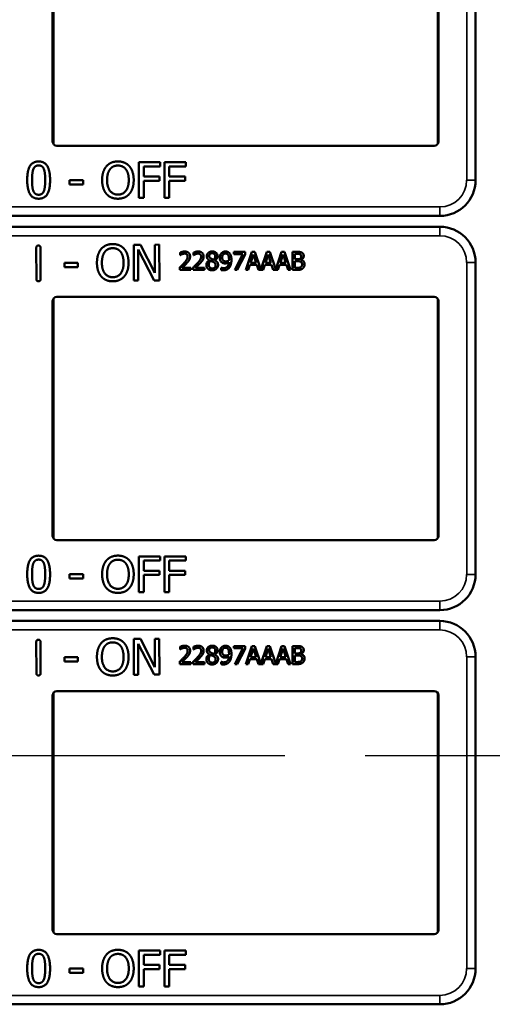
# Model space of a CAD drawing. Units: inches. Extents: x 1 to 109, y 1 to 84.
# Drawn here: x 41 to 42, y 40 to 44 of the extents above; entities that cross this region are included whole.
import ezdxf

# ---------------------------------------------------------------- set-up
doc = ezdxf.new("R2010")
doc.units = ezdxf.units.IN
doc.header["$LTSCALE"] = 5
doc.header["$MEASUREMENT"] = 0
doc.linetypes.add('CHAIN', pattern=[0.7087, 0.4724, -0.0591, 0.1181, -0.0591])
for name, color, linetype, lineweight in [('Centerline (ANSI)', 7, 'CHAIN', 25), ('Visible (ANSI)', 7, 'Continuous', 50), ('Visible Narrow (ANSI)', 7, 'Continuous', 35)]:
    doc.layers.add(name, color=color, linetype=linetype, lineweight=lineweight)

msp = doc.modelspace()

# ---------------------------------------------------------------- linework, layer by layer
at = {"layer": 'Centerline (ANSI)', "linetype": 'CHAIN', "ltscale": 0.952448}
msp.add_line((102.3502, 41.2465), (5.6689, 41.2465), dxfattribs=at)
at = {"layer": 'Visible (ANSI)'}
for p, q in [((40.7877, 43.3935), (40.7877, 44.2135)), ((40.7903, 44.222), (40.7903, 43.3851)), ((42.1351, 43.3851), (42.1351, 44.222)), ((42.1377, 44.2135), (42.1377, 43.3935)), ((42.2677, 43.3785), (42.2677, 44.2285)), ((42.1227, 43.3785), (40.8027, 43.3785)), ((42.2677, 43.3785), (42.2677, 43.3785)), ((42.2677, 43.2585), (42.2677, 43.3785)), ((41.0896, 43.1963), (41.0896, 43.3213)), ((41.0896, 43.3213), (41.1643, 43.3213)), ((41.1062, 43.3066), (41.1062, 43.2713)), ((41.1643, 43.3066), (41.1062, 43.3066)), ((41.1643, 43.3213), (41.1643, 43.3066)), ((41.1792, 43.1963), (41.1792, 43.3213)), ((41.1792, 43.3213), (41.254, 43.3213)), ((41.1958, 43.3066), (41.1958, 43.2713)), ((41.254, 43.3066), (41.1958, 43.3066)), ((41.254, 43.3213), (41.254, 43.3066)), ((41.1062, 43.2713), (41.1619, 43.2713)), ((41.1619, 43.2713), (41.1619, 43.2565)), ((41.1958, 43.2713), (41.2515, 43.2713)), ((41.2515, 43.2713), (41.2515, 43.2565)), ((40.8468, 43.2435), (40.8468, 43.2586)), ((40.8468, 43.2586), (40.8941, 43.2586)), ((40.8941, 43.2435), (40.8468, 43.2435)), ((40.8941, 43.2586), (40.8941, 43.2435)), ((41.1619, 43.2565), (41.1062, 43.2565)), ((41.1062, 43.2565), (41.1062, 43.1963)), ((41.2515, 43.2565), (41.1958, 43.2565)), ((41.1958, 43.2565), (41.1958, 43.1963)), ((41.1062, 43.1963), (41.0896, 43.1963)), ((41.1958, 43.1963), (41.1792, 43.1963)), ((38.9477, 43.1335), (42.1427, 43.1335)), ((42.1427, 43.0955), (38.9477, 43.0955)), ((41.0712, 43.0327), (41.0948, 43.0328)), ((41.0717, 42.9077), (41.0712, 43.0327)), ((41.0948, 43.0328), (41.1455, 42.934)), ((41.1452, 43.033), (41.1607, 43.0331)), ((41.1455, 42.934), (41.1452, 43.033)), ((41.1607, 43.0331), (41.1611, 42.9081)), ((40.7309, 42.9126), (40.7305, 43.0224)), ((40.7449, 43.0224), (40.7453, 42.9126)), ((41.1425, 42.908), (41.0868, 43.0156)), ((41.0868, 43.0156), (41.0872, 42.9078)), ((41.2337, 42.9964), (41.2337, 43.0054)), ((41.2342, 42.9964), (41.2337, 42.9964)), ((41.281, 42.9964), (41.281, 43.0054)), ((41.2815, 42.9964), (41.281, 42.9964)), ((41.4211, 43.0078), (41.4611, 43.0078)), ((41.4211, 43.0004), (41.4211, 43.0078)), ((41.4536, 43.0004), (41.4211, 43.0004)), ((41.4248, 42.9448), (41.4536, 43.0004)), ((41.4611, 42.9984), (41.4338, 42.9448)), ((41.4611, 43.0078), (41.4611, 42.9984)), ((41.4638, 42.9448), (41.485, 43.0078)), ((41.49, 42.9992), (41.4803, 42.9696)), ((41.485, 43.0078), (41.4953, 43.0078)), ((41.4997, 42.9696), (41.49, 42.9992)), ((41.4953, 43.0078), (41.5161, 42.946)), ((41.5161, 42.946), (41.537, 43.0078)), ((41.5419, 42.9992), (41.5322, 42.9696)), ((41.537, 43.0078), (41.5473, 43.0078)), ((41.5517, 42.9696), (41.5419, 42.9992)), ((41.5473, 43.0078), (41.5681, 42.946)), ((41.5681, 42.946), (41.589, 43.0078)), ((41.5939, 42.9992), (41.5842, 42.9696)), ((41.589, 43.0078), (41.5993, 43.0078)), ((41.6037, 42.9696), (41.5939, 42.9992)), ((41.5993, 43.0078), (41.6205, 42.9448)), ((41.6265, 43.0078), (41.6432, 43.0078)), ((41.6265, 42.9448), (41.6265, 43.0078)), ((41.6429, 43.0007), (41.6348, 43.0007)), ((41.6348, 43.0007), (41.6348, 42.9822)), ((40.8286, 42.9692), (40.8759, 42.9694)), ((40.8287, 42.954), (40.8286, 42.9692)), ((40.8759, 42.9694), (40.876, 42.9542)), ((41.3361, 42.9784), (41.3361, 42.9787)), ((41.3553, 42.9783), (41.3553, 42.9781)), ((41.478, 42.9624), (41.4722, 42.9448)), ((41.502, 42.9624), (41.478, 42.9624)), ((41.4803, 42.9696), (41.4997, 42.9696)), ((41.5077, 42.9448), (41.502, 42.9624)), ((41.5299, 42.9624), (41.5242, 42.9448)), ((41.554, 42.9624), (41.5299, 42.9624)), ((41.5322, 42.9696), (41.5517, 42.9696)), ((41.5597, 42.9448), (41.554, 42.9624)), ((41.5819, 42.9624), (41.5762, 42.9448)), ((41.606, 42.9624), (41.5819, 42.9624)), ((41.5842, 42.9696), (41.6037, 42.9696)), ((41.6117, 42.9448), (41.606, 42.9624)), ((41.6348, 42.9822), (41.6443, 42.9822)), ((41.6443, 42.9752), (41.6348, 42.9752)), ((41.6348, 42.9752), (41.6348, 42.952)), ((41.6574, 42.9801), (41.6574, 42.9798)), ((42.2677, 42.8505), (42.2677, 42.9705)), ((40.876, 42.9542), (40.8287, 42.954)), ((41.2324, 42.9448), (41.2324, 42.9537)), ((41.2712, 42.9448), (41.2324, 42.9448)), ((41.2403, 42.9521), (41.2712, 42.9521)), ((41.2712, 42.9521), (41.2712, 42.9448)), ((41.2797, 42.9448), (41.2797, 42.9537)), ((41.3185, 42.9448), (41.2797, 42.9448)), ((41.2876, 42.9521), (41.3185, 42.9521)), ((41.3185, 42.9521), (41.3185, 42.9448)), ((41.3779, 42.9526), (41.3784, 42.9526)), ((41.3779, 42.9444), (41.3779, 42.9526)), ((41.4338, 42.9448), (41.4248, 42.9448)), ((41.4722, 42.9448), (41.4638, 42.9448)), ((41.5242, 42.9448), (41.5077, 42.9448)), ((41.5762, 42.9448), (41.5597, 42.9448)), ((41.6205, 42.9448), (41.6117, 42.9448)), ((41.6445, 42.9448), (41.6265, 42.9448)), ((41.6348, 42.952), (41.6416, 42.952)), ((41.0872, 42.9078), (41.0717, 42.9077)), ((41.1611, 42.9081), (41.1425, 42.908)), ((40.7877, 42.0155), (40.7877, 42.8355)), ((40.7903, 42.844), (40.7903, 42.0071)), ((40.8027, 42.8505), (42.1227, 42.8505)), ((42.1351, 42.0071), (42.1351, 42.844)), ((42.1377, 42.8355), (42.1377, 42.0155)), ((42.2677, 42.8505), (42.2677, 42.8505)), ((42.2677, 42.0005), (42.2677, 42.8505)), ((42.1227, 42.0005), (40.8027, 42.0005)), ((42.2677, 42.0005), (42.2677, 42.0005)), ((42.2677, 41.8805), (42.2677, 42.0005)), ((41.0896, 41.8183), (41.0896, 41.9433)), ((41.0896, 41.9433), (41.1643, 41.9433)), ((41.1062, 41.9286), (41.1062, 41.8933)), ((41.1643, 41.9286), (41.1062, 41.9286)), ((41.1643, 41.9433), (41.1643, 41.9286)), ((41.1792, 41.8183), (41.1792, 41.9433)), ((41.1792, 41.9433), (41.254, 41.9433)), ((41.1958, 41.9286), (41.1958, 41.8933)), ((41.254, 41.9286), (41.1958, 41.9286)), ((41.254, 41.9433), (41.254, 41.9286)), ((41.1062, 41.8933), (41.1619, 41.8933)), ((41.1619, 41.8933), (41.1619, 41.8785)), ((41.1958, 41.8933), (41.2515, 41.8933)), ((41.2515, 41.8933), (41.2515, 41.8785)), ((40.8468, 41.8655), (40.8468, 41.8806)), ((40.8468, 41.8806), (40.8941, 41.8806)), ((40.8941, 41.8655), (40.8468, 41.8655)), ((40.8941, 41.8806), (40.8941, 41.8655)), ((41.1619, 41.8785), (41.1062, 41.8785)), ((41.1062, 41.8785), (41.1062, 41.8183)), ((41.2515, 41.8785), (41.1958, 41.8785)), ((41.1958, 41.8785), (41.1958, 41.8183)), ((41.1062, 41.8183), (41.0896, 41.8183)), ((41.1958, 41.8183), (41.1792, 41.8183)), ((38.9477, 41.7555), (42.1427, 41.7555)), ((42.1427, 41.7175), (38.9477, 41.7175)), ((41.0712, 41.6547), (41.0948, 41.6548)), ((41.0717, 41.5297), (41.0712, 41.6547)), ((41.0948, 41.6548), (41.1455, 41.556)), ((41.1452, 41.655), (41.1607, 41.6551)), ((41.1455, 41.556), (41.1452, 41.655)), ((41.1607, 41.6551), (41.1611, 41.5301)), ((40.7309, 41.5346), (40.7305, 41.6444)), ((40.7449, 41.6444), (40.7453, 41.5346)), ((41.1425, 41.53), (41.0868, 41.6376)), ((41.0868, 41.6376), (41.0872, 41.5298)), ((41.2337, 41.6184), (41.2337, 41.6274)), ((41.2342, 41.6184), (41.2337, 41.6184)), ((41.281, 41.6184), (41.281, 41.6274)), ((41.2815, 41.6184), (41.281, 41.6184)), ((41.4211, 41.6298), (41.4611, 41.6298)), ((41.4211, 41.6224), (41.4211, 41.6298)), ((41.4536, 41.6224), (41.4211, 41.6224)), ((41.4248, 41.5668), (41.4536, 41.6224)), ((41.4611, 41.6204), (41.4338, 41.5668)), ((41.4611, 41.6298), (41.4611, 41.6204)), ((41.4638, 41.5668), (41.485, 41.6298)), ((41.49, 41.6212), (41.4803, 41.5916)), ((41.485, 41.6298), (41.4953, 41.6298)), ((41.4997, 41.5916), (41.49, 41.6212)), ((41.4953, 41.6298), (41.5161, 41.568)), ((41.5161, 41.568), (41.537, 41.6298)), ((41.5419, 41.6212), (41.5322, 41.5916)), ((41.537, 41.6298), (41.5473, 41.6298)), ((41.5517, 41.5916), (41.5419, 41.6212)), ((41.5473, 41.6298), (41.5681, 41.568)), ((41.5681, 41.568), (41.589, 41.6298)), ((41.5939, 41.6212), (41.5842, 41.5916)), ((41.589, 41.6298), (41.5993, 41.6298)), ((41.6037, 41.5916), (41.5939, 41.6212)), ((41.5993, 41.6298), (41.6205, 41.5668)), ((41.6265, 41.6298), (41.6432, 41.6298)), ((41.6265, 41.5668), (41.6265, 41.6298)), ((41.6429, 41.6227), (41.6348, 41.6227)), ((41.6348, 41.6227), (41.6348, 41.6042)), ((40.8286, 41.5912), (40.8759, 41.5914)), ((40.8287, 41.576), (40.8286, 41.5912)), ((40.8759, 41.5914), (40.876, 41.5762)), ((41.3361, 41.6004), (41.3361, 41.6007)), ((41.3553, 41.6003), (41.3553, 41.6001)), ((41.478, 41.5844), (41.4722, 41.5668)), ((41.502, 41.5844), (41.478, 41.5844)), ((41.4803, 41.5916), (41.4997, 41.5916)), ((41.5077, 41.5668), (41.502, 41.5844)), ((41.5299, 41.5844), (41.5242, 41.5668)), ((41.554, 41.5844), (41.5299, 41.5844)), ((41.5322, 41.5916), (41.5517, 41.5916)), ((41.5597, 41.5668), (41.554, 41.5844)), ((41.5819, 41.5844), (41.5762, 41.5668)), ((41.606, 41.5844), (41.5819, 41.5844)), ((41.5842, 41.5916), (41.6037, 41.5916)), ((41.6117, 41.5668), (41.606, 41.5844)), ((41.6348, 41.6042), (41.6443, 41.6042)), ((41.6443, 41.5972), (41.6348, 41.5972)), ((41.6348, 41.5972), (41.6348, 41.574)), ((41.6574, 41.6021), (41.6574, 41.6018)), ((42.2677, 41.4725), (42.2677, 41.5925)), ((40.876, 41.5762), (40.8287, 41.576)), ((41.2324, 41.5668), (41.2324, 41.5757)), ((41.2712, 41.5668), (41.2324, 41.5668)), ((41.2403, 41.5741), (41.2712, 41.5741)), ((41.2712, 41.5741), (41.2712, 41.5668)), ((41.2797, 41.5668), (41.2797, 41.5757)), ((41.3185, 41.5668), (41.2797, 41.5668)), ((41.2876, 41.5741), (41.3185, 41.5741)), ((41.3185, 41.5741), (41.3185, 41.5668)), ((41.3779, 41.5746), (41.3784, 41.5746)), ((41.3779, 41.5664), (41.3779, 41.5746)), ((41.4338, 41.5668), (41.4248, 41.5668)), ((41.4722, 41.5668), (41.4638, 41.5668)), ((41.5242, 41.5668), (41.5077, 41.5668)), ((41.5762, 41.5668), (41.5597, 41.5668)), ((41.6205, 41.5668), (41.6117, 41.5668)), ((41.6445, 41.5668), (41.6265, 41.5668)), ((41.6348, 41.574), (41.6416, 41.574)), ((41.0872, 41.5298), (41.0717, 41.5297)), ((41.1611, 41.5301), (41.1425, 41.53)), ((40.7877, 40.6375), (40.7877, 41.4575)), ((40.7903, 41.466), (40.7903, 40.6291)), ((40.8027, 41.4725), (42.1227, 41.4725)), ((42.1351, 40.6291), (42.1351, 41.466)), ((42.1377, 41.4575), (42.1377, 40.6375)), ((42.2677, 41.4725), (42.2677, 41.4725)), ((42.2677, 40.6225), (42.2677, 41.4725)), ((42.1227, 40.6225), (40.8027, 40.6225)), ((42.2677, 40.6225), (42.2677, 40.6225)), ((42.2677, 40.5025), (42.2677, 40.6225)), ((41.0896, 40.4403), (41.0896, 40.5653)), ((41.0896, 40.5653), (41.1643, 40.5653)), ((41.1062, 40.5506), (41.1062, 40.5153)), ((41.1643, 40.5506), (41.1062, 40.5506)), ((41.1643, 40.5653), (41.1643, 40.5506)), ((41.1792, 40.4403), (41.1792, 40.5653)), ((41.1792, 40.5653), (41.254, 40.5653)), ((41.1958, 40.5506), (41.1958, 40.5153)), ((41.254, 40.5506), (41.1958, 40.5506)), ((41.254, 40.5653), (41.254, 40.5506)), ((41.1062, 40.5153), (41.1619, 40.5153)), ((41.1619, 40.5153), (41.1619, 40.5005)), ((41.1958, 40.5153), (41.2515, 40.5153)), ((41.2515, 40.5153), (41.2515, 40.5005)), ((40.8468, 40.4875), (40.8468, 40.5026)), ((40.8468, 40.5026), (40.8941, 40.5026)), ((40.8941, 40.4875), (40.8468, 40.4875)), ((40.8941, 40.5026), (40.8941, 40.4875)), ((41.1619, 40.5005), (41.1062, 40.5005)), ((41.1062, 40.5005), (41.1062, 40.4403)), ((41.2515, 40.5005), (41.1958, 40.5005)), ((41.1958, 40.5005), (41.1958, 40.4403)), ((41.1062, 40.4403), (41.0896, 40.4403)), ((41.1958, 40.4403), (41.1792, 40.4403)), ((38.9477, 40.3775), (42.1427, 40.3775))]:
    msp.add_line(p, q, dxfattribs=at)
for centre, radius, start, end in [((40.8027, 43.3935), 0.015, 180, 270), ((42.1227, 43.3935), 0.015, 270, 0), ((42.1427, 43.2585), 0.125, 270, 0), ((42.1427, 42.9705), 0.125, 0, 90), ((40.8027, 42.8355), 0.015, 90, 180), ((42.1227, 42.8355), 0.015, 0, 90), ((40.8027, 42.0155), 0.015, 180, 270), ((42.1227, 42.0155), 0.015, 270, 0), ((42.1427, 41.8805), 0.125, 270, 0), ((42.1427, 41.5925), 0.125, 0, 90), ((40.8027, 41.4575), 0.015, 90, 180), ((42.1227, 41.4575), 0.015, 0, 90), ((40.8027, 40.6375), 0.015, 180, 270), ((42.1227, 40.6375), 0.015, 270, 0), ((42.1427, 40.5025), 0.125, 270, 0)]:
    msp.add_arc(centre, radius, start, end, dxfattribs=at)
for points in [[(40.6987, 43.2587), (40.6987, 43.2926), (40.7182, 43.3239), (40.7387, 43.3239)], [(40.72, 43.2968), (40.7227, 43.3034), (40.7317, 43.31), (40.7387, 43.31)], [(40.7387, 43.3239), (40.7592, 43.3239), (40.7786, 43.2915), (40.7786, 43.2588)], [(40.7387, 43.31), (40.7457, 43.31), (40.7545, 43.3034), (40.757, 43.297)], [(40.9608, 43.2588), (40.9608, 43.2745), (40.9686, 43.2985), (40.9758, 43.3071)], [(40.9758, 43.3071), (40.9831, 43.3154), (41.0035, 43.324), (41.016, 43.324)], [(40.9884, 43.2966), (40.9935, 43.3033), (41.0071, 43.3096), (41.0161, 43.3096)], [(41.016, 43.324), (41.0288, 43.324), (41.0492, 43.3151), (41.0563, 43.3071)], [(41.0161, 43.3096), (41.0248, 43.3096), (41.0388, 43.3031), (41.0438, 43.2966)], [(41.0563, 43.3071), (41.0634, 43.2988), (41.0713, 43.2744), (41.0713, 43.2588)], [(40.7157, 43.2587), (40.7157, 43.271), (40.7175, 43.2905), (40.72, 43.2968)], [(40.757, 43.297), (40.7595, 43.2907), (40.7616, 43.2717), (40.7616, 43.2588)], [(40.9781, 43.2588), (40.9781, 43.271), (40.9834, 43.2902), (40.9884, 43.2966)], [(41.0438, 43.2966), (41.0486, 43.2904), (41.054, 43.2712), (41.054, 43.2588)], [(40.7387, 43.1937), (40.718, 43.1937), (40.6987, 43.2258), (40.6987, 43.2587)], [(40.7199, 43.2211), (40.7173, 43.228), (40.7157, 43.2456), (40.7157, 43.2587)], [(40.7786, 43.2588), (40.7786, 43.2252), (40.759, 43.1937), (40.7387, 43.1937)], [(40.7616, 43.2588), (40.7616, 43.246), (40.7595, 43.2269), (40.7571, 43.2208)], [(40.9757, 43.2107), (40.9685, 43.219), (40.9608, 43.2435), (40.9608, 43.2588)], [(41.0161, 43.2081), (40.9988, 43.2081), (40.9781, 43.2342), (40.9781, 43.2588)], [(41.054, 43.2588), (41.054, 43.2342), (41.0334, 43.2081), (41.0161, 43.2081)], [(41.0713, 43.2588), (41.0713, 43.2437), (41.0636, 43.219), (41.0563, 43.2107)], [(40.7387, 43.2076), (40.7314, 43.2076), (40.7224, 43.2146), (40.7199, 43.2211)], [(40.7571, 43.2208), (40.7546, 43.2142), (40.7456, 43.2076), (40.7387, 43.2076)], [(41.016, 43.1937), (41.0034, 43.1937), (40.9831, 43.2023), (40.9757, 43.2107)], [(41.0563, 43.2107), (41.0486, 43.202), (41.0283, 43.1937), (41.016, 43.1937)], [(40.7305, 43.0224), (40.7305, 43.0298), (40.7377, 43.0298)], [(40.7377, 43.0298), (40.7449, 43.0298), (40.7449, 43.0224)], [(40.9575, 43.0181), (40.9648, 43.0264), (40.9851, 43.0351), (40.9977, 43.0351)], [(40.9977, 43.0351), (41.0104, 43.0352), (41.0309, 43.0263), (41.038, 43.0183)], [(40.9427, 42.9698), (40.9426, 42.9855), (40.9504, 43.0094), (40.9575, 43.0181)], [(40.96, 42.9699), (40.96, 42.982), (40.9652, 43.0013), (40.9701, 43.0077)], [(40.9701, 43.0077), (40.9753, 43.0144), (40.9888, 43.0207), (40.9978, 43.0207)], [(40.9978, 43.0207), (41.0065, 43.0208), (41.0205, 43.0143), (41.0255, 43.0079)], [(41.0255, 43.0079), (41.0304, 43.0016), (41.0358, 42.9825), (41.0359, 42.9701)], [(41.038, 43.0183), (41.0452, 43.0101), (41.0531, 42.9858), (41.0532, 42.9702)], [(41.2337, 43.0054), (41.2363, 43.0066), (41.2457, 43.0091), (41.2499, 43.0091)], [(41.2403, 42.9998), (41.2385, 42.9991), (41.2352, 42.9971), (41.2342, 42.9964)], [(41.2492, 43.0018), (41.247, 43.0018), (41.2424, 43.0007), (41.2403, 42.9998)], [(41.2476, 42.9689), (41.2548, 42.9768), (41.2601, 42.9863), (41.2601, 42.9914)], [(41.257, 42.9993), (41.2555, 43.0006), (41.2516, 43.0018), (41.2492, 43.0018)], [(41.2499, 43.0091), (41.2587, 43.0091), (41.2686, 42.9998), (41.2686, 42.9918)], [(41.2601, 42.9914), (41.2601, 42.994), (41.2584, 42.998), (41.257, 42.9993)], [(41.2686, 42.9918), (41.2686, 42.9881), (41.2669, 42.9819), (41.2654, 42.9792)], [(41.281, 43.0054), (41.2836, 43.0066), (41.2929, 43.0091), (41.2971, 43.0091)], [(41.2876, 42.9998), (41.2858, 42.9991), (41.2825, 42.9971), (41.2815, 42.9964)], [(41.2965, 43.0018), (41.2943, 43.0018), (41.2897, 43.0007), (41.2876, 42.9998)], [(41.2949, 42.9689), (41.3021, 42.9768), (41.3073, 42.9863), (41.3073, 42.9914)], [(41.3042, 42.9993), (41.3027, 43.0006), (41.2989, 43.0018), (41.2965, 43.0018)], [(41.2971, 43.0091), (41.306, 43.0091), (41.3159, 42.9998), (41.3159, 42.9918)], [(41.3073, 42.9914), (41.3073, 42.994), (41.3057, 42.998), (41.3042, 42.9993)], [(41.3159, 42.9918), (41.3159, 42.9881), (41.3142, 42.9819), (41.3126, 42.9792)], [(41.327, 42.9926), (41.327, 42.9997), (41.3377, 43.0092), (41.346, 43.0092)], [(41.3361, 42.9787), (41.3315, 42.9814), (41.327, 42.9878), (41.327, 42.9926)], [(41.3459, 43.003), (41.3413, 43.003), (41.3355, 42.998), (41.3355, 42.9936)], [(41.3355, 42.9936), (41.3355, 42.9905), (41.3385, 42.9862), (41.3415, 42.9844)], [(41.3567, 42.9931), (41.3567, 42.9973), (41.351, 43.003), (41.3459, 43.003)], [(41.346, 43.0092), (41.3546, 43.0092), (41.3649, 43.0002), (41.3649, 42.9932)], [(41.3504, 42.9805), (41.3541, 42.9833), (41.3567, 42.9893), (41.3567, 42.9931)], [(41.3649, 42.9932), (41.3649, 42.989), (41.36, 42.9807), (41.3553, 42.9783)], [(41.3725, 42.9873), (41.3725, 42.9922), (41.3756, 43.0002), (41.3784, 43.0032)], [(41.3784, 43.0032), (41.381, 43.006), (41.3886, 43.0091), (41.3925, 43.0091)], [(41.3924, 43.0022), (41.3872, 43.0022), (41.3811, 42.9947), (41.3811, 42.9877)], [(41.4004, 42.9986), (41.3985, 43.0007), (41.3947, 43.0022), (41.3924, 43.0022)], [(41.3925, 43.0091), (41.3968, 43.0091), (41.4039, 43.0062), (41.4065, 43.0034)], [(41.4048, 42.982), (41.4048, 42.9884), (41.4025, 42.9964), (41.4004, 42.9986)], [(41.4065, 43.0034), (41.4098, 42.9999), (41.4133, 42.9887), (41.4133, 42.9801)], [(41.6543, 42.999), (41.6523, 43.0001), (41.6473, 43.0007), (41.6429, 43.0007)], [(41.6432, 43.0078), (41.6499, 43.0078), (41.6566, 43.0069), (41.6597, 43.0053)], [(41.654, 42.9843), (41.6559, 42.9855), (41.6575, 42.9895), (41.6575, 42.9924)], [(41.6575, 42.9924), (41.6575, 42.9947), (41.656, 42.9981), (41.6543, 42.999)], [(41.6662, 42.9936), (41.6662, 42.9892), (41.6615, 42.9821), (41.6574, 42.9801)], [(41.6597, 43.0053), (41.6631, 43.0035), (41.6662, 42.9976), (41.6662, 42.9936)], [(40.9577, 42.9217), (40.9505, 42.93), (40.9427, 42.9544), (40.9427, 42.9698)], [(40.9982, 42.9192), (40.9809, 42.9192), (40.9601, 42.9452), (40.96, 42.9699)], [(41.0359, 42.9701), (41.036, 42.9455), (41.0155, 42.9193), (40.9982, 42.9192)], [(41.0532, 42.9702), (41.0533, 42.955), (41.0456, 42.9303), (41.0384, 42.922)], [(41.2324, 42.9537), (41.2366, 42.9577), (41.244, 42.965), (41.2476, 42.9689)], [(41.257, 42.9684), (41.253, 42.9641), (41.2432, 42.9548), (41.2403, 42.9521)], [(41.2654, 42.9792), (41.2638, 42.9765), (41.2594, 42.971), (41.257, 42.9684)], [(41.2797, 42.9537), (41.2839, 42.9577), (41.2913, 42.965), (41.2949, 42.9689)], [(41.3042, 42.9684), (41.3002, 42.9641), (41.2905, 42.9548), (41.2876, 42.9521)], [(41.3126, 42.9792), (41.3111, 42.9765), (41.3067, 42.971), (41.3042, 42.9684)], [(41.3255, 42.9622), (41.3255, 42.9673), (41.3309, 42.9759), (41.3361, 42.9784)], [(41.3309, 42.9488), (41.3282, 42.9513), (41.3255, 42.9583), (41.3255, 42.9622)], [(41.3412, 42.9763), (41.3377, 42.974), (41.334, 42.9672), (41.334, 42.9628)], [(41.334, 42.9628), (41.334, 42.9571), (41.3409, 42.9497), (41.3461, 42.9497)], [(41.3504, 42.9724), (41.349, 42.9732), (41.3442, 42.9751), (41.3412, 42.9763)], [(41.3415, 42.9844), (41.3428, 42.9837), (41.3482, 42.9812), (41.3504, 42.9805)], [(41.3665, 42.9624), (41.3665, 42.9543), (41.3548, 42.9434), (41.346, 42.9434)], [(41.3461, 42.9497), (41.3514, 42.9497), (41.3578, 42.956), (41.3578, 42.9615)], [(41.3578, 42.9615), (41.3578, 42.9654), (41.3548, 42.97), (41.3504, 42.9724)], [(41.3553, 42.9781), (41.3608, 42.9755), (41.3665, 42.9682), (41.3665, 42.9624)], [(41.3793, 42.9712), (41.376, 42.9739), (41.3725, 42.9818), (41.3725, 42.9873)], [(41.3915, 42.9675), (41.388, 42.9675), (41.3822, 42.9691), (41.3793, 42.9712)], [(41.3811, 42.9877), (41.3811, 42.9837), (41.3831, 42.9786), (41.3853, 42.9767)], [(41.3853, 42.9767), (41.387, 42.9754), (41.391, 42.9745), (41.3934, 42.9745)], [(41.3862, 42.9509), (41.3945, 42.9509), (41.4039, 42.9618), (41.4046, 42.9719)], [(41.4046, 42.9719), (41.4012, 42.9696), (41.3951, 42.9675), (41.3915, 42.9675)], [(41.3934, 42.9745), (41.3961, 42.9745), (41.4023, 42.9764), (41.4046, 42.978)], [(41.4046, 42.978), (41.4047, 42.9786), (41.4048, 42.9807), (41.4048, 42.982)], [(41.4133, 42.9801), (41.4133, 42.9723), (41.4098, 42.9583), (41.4064, 42.9536)], [(41.6443, 42.9822), (41.6483, 42.9822), (41.652, 42.983), (41.654, 42.9843)], [(41.6554, 42.9736), (41.6534, 42.9746), (41.6487, 42.9752), (41.6443, 42.9752)], [(41.6605, 42.9638), (41.6605, 42.9674), (41.6584, 42.972), (41.6554, 42.9736)], [(41.6559, 42.9546), (41.6583, 42.9563), (41.6605, 42.9605), (41.6605, 42.9638)], [(41.6574, 42.9798), (41.663, 42.9783), (41.6692, 42.9702), (41.6692, 42.9642)], [(41.6692, 42.9642), (41.6692, 42.9595), (41.6656, 42.9523), (41.6627, 42.9499)], [(40.9981, 42.9049), (40.9855, 42.9048), (40.9652, 42.9134), (40.9577, 42.9217)], [(41.0384, 42.922), (41.0307, 42.9133), (41.0104, 42.9049), (40.9981, 42.9049)], [(41.346, 42.9434), (41.3413, 42.9434), (41.3336, 42.9462), (41.3309, 42.9488)], [(41.3851, 42.9436), (41.3834, 42.9436), (41.3796, 42.9439), (41.3779, 42.9444)], [(41.3784, 42.9526), (41.3794, 42.952), (41.3839, 42.9509), (41.3862, 42.9509)], [(41.4064, 42.9536), (41.4028, 42.9487), (41.3925, 42.9436), (41.3851, 42.9436)], [(41.6416, 42.952), (41.6472, 42.952), (41.6535, 42.953), (41.6559, 42.9546)], [(41.6627, 42.9499), (41.6591, 42.9472), (41.651, 42.9448), (41.6445, 42.9448)], [(40.7382, 42.9052), (40.7309, 42.9051), (40.7309, 42.9126)], [(40.7453, 42.9126), (40.7453, 42.9052), (40.7382, 42.9052)], [(40.6987, 41.8807), (40.6987, 41.9146), (40.7182, 41.9459), (40.7387, 41.9459)], [(40.72, 41.9188), (40.7227, 41.9254), (40.7317, 41.932), (40.7387, 41.932)], [(40.7387, 41.9459), (40.7592, 41.9459), (40.7786, 41.9135), (40.7786, 41.8808)], [(40.7387, 41.932), (40.7457, 41.932), (40.7545, 41.9254), (40.757, 41.919)], [(40.9608, 41.8808), (40.9608, 41.8965), (40.9686, 41.9205), (40.9758, 41.9291)], [(40.9758, 41.9291), (40.9831, 41.9374), (41.0035, 41.946), (41.016, 41.946)], [(40.9884, 41.9186), (40.9935, 41.9253), (41.0071, 41.9316), (41.0161, 41.9316)], [(41.016, 41.946), (41.0288, 41.946), (41.0492, 41.9371), (41.0563, 41.9291)], [(41.0161, 41.9316), (41.0248, 41.9316), (41.0388, 41.9251), (41.0438, 41.9186)], [(41.0563, 41.9291), (41.0634, 41.9208), (41.0713, 41.8964), (41.0713, 41.8808)], [(40.7157, 41.8807), (40.7157, 41.893), (40.7175, 41.9125), (40.72, 41.9188)], [(40.757, 41.919), (40.7595, 41.9127), (40.7616, 41.8937), (40.7616, 41.8808)], [(40.9781, 41.8808), (40.9781, 41.893), (40.9834, 41.9122), (40.9884, 41.9186)], [(41.0438, 41.9186), (41.0486, 41.9124), (41.054, 41.8932), (41.054, 41.8808)], [(40.7387, 41.8157), (40.718, 41.8157), (40.6987, 41.8478), (40.6987, 41.8807)], [(40.7199, 41.8431), (40.7173, 41.85), (40.7157, 41.8676), (40.7157, 41.8807)], [(40.7786, 41.8808), (40.7786, 41.8472), (40.759, 41.8157), (40.7387, 41.8157)], [(40.7616, 41.8808), (40.7616, 41.868), (40.7595, 41.8489), (40.7571, 41.8428)], [(40.9757, 41.8327), (40.9685, 41.841), (40.9608, 41.8655), (40.9608, 41.8808)], [(41.0161, 41.8301), (40.9988, 41.8301), (40.9781, 41.8562), (40.9781, 41.8808)], [(41.054, 41.8808), (41.054, 41.8562), (41.0334, 41.8301), (41.0161, 41.8301)], [(41.0713, 41.8808), (41.0713, 41.8657), (41.0636, 41.841), (41.0563, 41.8327)], [(40.7387, 41.8296), (40.7314, 41.8296), (40.7224, 41.8366), (40.7199, 41.8431)], [(40.7571, 41.8428), (40.7546, 41.8362), (40.7456, 41.8296), (40.7387, 41.8296)], [(41.016, 41.8157), (41.0034, 41.8157), (40.9831, 41.8243), (40.9757, 41.8327)], [(41.0563, 41.8327), (41.0486, 41.824), (41.0283, 41.8157), (41.016, 41.8157)], [(40.7305, 41.6444), (40.7305, 41.6518), (40.7377, 41.6518)], [(40.7377, 41.6518), (40.7449, 41.6518), (40.7449, 41.6444)], [(40.9575, 41.6401), (40.9648, 41.6484), (40.9851, 41.6571), (40.9977, 41.6571)], [(40.9977, 41.6571), (41.0104, 41.6572), (41.0309, 41.6483), (41.038, 41.6403)], [(40.9427, 41.5918), (40.9426, 41.6075), (40.9504, 41.6314), (40.9575, 41.6401)], [(40.96, 41.5919), (40.96, 41.604), (40.9652, 41.6233), (40.9701, 41.6297)], [(40.9701, 41.6297), (40.9753, 41.6364), (40.9888, 41.6427), (40.9978, 41.6427)], [(40.9978, 41.6427), (41.0065, 41.6428), (41.0205, 41.6363), (41.0255, 41.6299)], [(41.0255, 41.6299), (41.0304, 41.6236), (41.0358, 41.6045), (41.0359, 41.5921)], [(41.038, 41.6403), (41.0452, 41.6321), (41.0531, 41.6078), (41.0532, 41.5922)], [(41.2337, 41.6274), (41.2363, 41.6286), (41.2457, 41.6311), (41.2499, 41.6311)], [(41.2403, 41.6218), (41.2385, 41.6211), (41.2352, 41.6191), (41.2342, 41.6184)], [(41.2492, 41.6238), (41.247, 41.6238), (41.2424, 41.6227), (41.2403, 41.6218)], [(41.257, 41.6213), (41.2555, 41.6226), (41.2516, 41.6238), (41.2492, 41.6238)], [(41.2499, 41.6311), (41.2587, 41.6311), (41.2686, 41.6218), (41.2686, 41.6138)], [(41.2601, 41.6134), (41.2601, 41.616), (41.2584, 41.62), (41.257, 41.6213)], [(41.2686, 41.6138), (41.2686, 41.6101), (41.2669, 41.6039), (41.2654, 41.6012)], [(41.281, 41.6274), (41.2836, 41.6286), (41.2929, 41.6311), (41.2971, 41.6311)], [(41.2876, 41.6218), (41.2858, 41.6211), (41.2825, 41.6191), (41.2815, 41.6184)], [(41.2965, 41.6238), (41.2943, 41.6238), (41.2897, 41.6227), (41.2876, 41.6218)], [(41.3042, 41.6213), (41.3027, 41.6226), (41.2989, 41.6238), (41.2965, 41.6238)], [(41.2971, 41.6311), (41.306, 41.6311), (41.3159, 41.6218), (41.3159, 41.6138)], [(41.3073, 41.6134), (41.3073, 41.616), (41.3057, 41.62), (41.3042, 41.6213)], [(41.3159, 41.6138), (41.3159, 41.6101), (41.3142, 41.6039), (41.3126, 41.6012)], [(41.327, 41.6146), (41.327, 41.6217), (41.3377, 41.6312), (41.346, 41.6312)], [(41.3361, 41.6007), (41.3315, 41.6034), (41.327, 41.6098), (41.327, 41.6146)], [(41.3459, 41.625), (41.3413, 41.625), (41.3355, 41.62), (41.3355, 41.6156)], [(41.3355, 41.6156), (41.3355, 41.6125), (41.3385, 41.6082), (41.3415, 41.6064)], [(41.3567, 41.6151), (41.3567, 41.6193), (41.351, 41.625), (41.3459, 41.625)], [(41.346, 41.6312), (41.3546, 41.6312), (41.3649, 41.6222), (41.3649, 41.6152)], [(41.3504, 41.6025), (41.3541, 41.6053), (41.3567, 41.6113), (41.3567, 41.6151)], [(41.3649, 41.6152), (41.3649, 41.611), (41.36, 41.6027), (41.3553, 41.6003)], [(41.3725, 41.6093), (41.3725, 41.6142), (41.3756, 41.6222), (41.3784, 41.6252)], [(41.3784, 41.6252), (41.381, 41.628), (41.3886, 41.6311), (41.3925, 41.6311)], [(41.3924, 41.6242), (41.3872, 41.6242), (41.3811, 41.6167), (41.3811, 41.6097)], [(41.4004, 41.6206), (41.3985, 41.6227), (41.3947, 41.6242), (41.3924, 41.6242)], [(41.3925, 41.6311), (41.3968, 41.6311), (41.4039, 41.6282), (41.4065, 41.6254)], [(41.4048, 41.604), (41.4048, 41.6104), (41.4025, 41.6184), (41.4004, 41.6206)], [(41.4065, 41.6254), (41.4098, 41.6219), (41.4133, 41.6107), (41.4133, 41.6021)], [(41.6543, 41.621), (41.6523, 41.6221), (41.6473, 41.6227), (41.6429, 41.6227)], [(41.6432, 41.6298), (41.6499, 41.6298), (41.6566, 41.6289), (41.6597, 41.6273)], [(41.654, 41.6063), (41.6559, 41.6075), (41.6575, 41.6115), (41.6575, 41.6144)], [(41.6575, 41.6144), (41.6575, 41.6167), (41.656, 41.6201), (41.6543, 41.621)], [(41.6662, 41.6156), (41.6662, 41.6112), (41.6615, 41.6041), (41.6574, 41.6021)], [(41.6597, 41.6273), (41.6631, 41.6255), (41.6662, 41.6196), (41.6662, 41.6156)], [(40.9577, 41.5437), (40.9505, 41.552), (40.9427, 41.5764), (40.9427, 41.5918)], [(40.9982, 41.5412), (40.9809, 41.5412), (40.9601, 41.5672), (40.96, 41.5919)], [(41.0359, 41.5921), (41.036, 41.5675), (41.0155, 41.5413), (40.9982, 41.5412)], [(41.0532, 41.5922), (41.0533, 41.577), (41.0456, 41.5523), (41.0384, 41.544)], [(41.2324, 41.5757), (41.2366, 41.5797), (41.244, 41.587), (41.2476, 41.5909)], [(41.257, 41.5904), (41.253, 41.5861), (41.2432, 41.5768), (41.2403, 41.5741)], [(41.2476, 41.5909), (41.2548, 41.5988), (41.2601, 41.6083), (41.2601, 41.6134)], [(41.2654, 41.6012), (41.2638, 41.5985), (41.2594, 41.593), (41.257, 41.5904)], [(41.2797, 41.5757), (41.2839, 41.5797), (41.2913, 41.587), (41.2949, 41.5909)], [(41.3042, 41.5904), (41.3002, 41.5861), (41.2905, 41.5768), (41.2876, 41.5741)], [(41.2949, 41.5909), (41.3021, 41.5988), (41.3073, 41.6083), (41.3073, 41.6134)], [(41.3126, 41.6012), (41.3111, 41.5985), (41.3067, 41.593), (41.3042, 41.5904)], [(41.3255, 41.5842), (41.3255, 41.5893), (41.3309, 41.5979), (41.3361, 41.6004)], [(41.3309, 41.5708), (41.3282, 41.5733), (41.3255, 41.5803), (41.3255, 41.5842)], [(41.3412, 41.5983), (41.3377, 41.596), (41.334, 41.5892), (41.334, 41.5848)], [(41.334, 41.5848), (41.334, 41.5791), (41.3409, 41.5717), (41.3461, 41.5717)], [(41.3504, 41.5944), (41.349, 41.5952), (41.3442, 41.5971), (41.3412, 41.5983)], [(41.3415, 41.6064), (41.3428, 41.6057), (41.3482, 41.6032), (41.3504, 41.6025)], [(41.3665, 41.5844), (41.3665, 41.5763), (41.3548, 41.5654), (41.346, 41.5654)], [(41.3461, 41.5717), (41.3514, 41.5717), (41.3578, 41.578), (41.3578, 41.5835)], [(41.3578, 41.5835), (41.3578, 41.5874), (41.3548, 41.592), (41.3504, 41.5944)], [(41.3553, 41.6001), (41.3608, 41.5975), (41.3665, 41.5902), (41.3665, 41.5844)], [(41.3793, 41.5932), (41.376, 41.5959), (41.3725, 41.6038), (41.3725, 41.6093)], [(41.3915, 41.5895), (41.388, 41.5895), (41.3822, 41.5911), (41.3793, 41.5932)], [(41.3811, 41.6097), (41.3811, 41.6057), (41.3831, 41.6006), (41.3853, 41.5987)], [(41.3853, 41.5987), (41.387, 41.5974), (41.391, 41.5965), (41.3934, 41.5965)], [(41.3862, 41.5729), (41.3945, 41.5729), (41.4039, 41.5838), (41.4046, 41.5939)], [(41.4046, 41.5939), (41.4012, 41.5916), (41.3951, 41.5895), (41.3915, 41.5895)], [(41.3934, 41.5965), (41.3961, 41.5965), (41.4023, 41.5984), (41.4046, 41.6)], [(41.4046, 41.6), (41.4047, 41.6006), (41.4048, 41.6027), (41.4048, 41.604)], [(41.4133, 41.6021), (41.4133, 41.5943), (41.4098, 41.5803), (41.4064, 41.5756)], [(41.6443, 41.6042), (41.6483, 41.6042), (41.652, 41.605), (41.654, 41.6063)], [(41.6554, 41.5956), (41.6534, 41.5966), (41.6487, 41.5972), (41.6443, 41.5972)], [(41.6605, 41.5858), (41.6605, 41.5894), (41.6584, 41.594), (41.6554, 41.5956)], [(41.6559, 41.5766), (41.6583, 41.5783), (41.6605, 41.5825), (41.6605, 41.5858)], [(41.6574, 41.6018), (41.663, 41.6003), (41.6692, 41.5922), (41.6692, 41.5862)], [(41.6692, 41.5862), (41.6692, 41.5815), (41.6656, 41.5743), (41.6627, 41.5719)], [(41.346, 41.5654), (41.3413, 41.5654), (41.3336, 41.5682), (41.3309, 41.5708)], [(41.3851, 41.5656), (41.3834, 41.5656), (41.3796, 41.5659), (41.3779, 41.5664)], [(41.3784, 41.5746), (41.3794, 41.574), (41.3839, 41.5729), (41.3862, 41.5729)], [(41.4064, 41.5756), (41.4028, 41.5707), (41.3925, 41.5656), (41.3851, 41.5656)], [(41.6416, 41.574), (41.6472, 41.574), (41.6535, 41.575), (41.6559, 41.5766)], [(41.6627, 41.5719), (41.6591, 41.5692), (41.651, 41.5668), (41.6445, 41.5668)], [(40.7382, 41.5272), (40.7309, 41.5271), (40.7309, 41.5346)], [(40.7453, 41.5346), (40.7453, 41.5272), (40.7382, 41.5272)], [(40.9981, 41.5269), (40.9855, 41.5268), (40.9652, 41.5354), (40.9577, 41.5437)], [(41.0384, 41.544), (41.0307, 41.5353), (41.0104, 41.5269), (40.9981, 41.5269)], [(40.6987, 40.5027), (40.6987, 40.5366), (40.7182, 40.5679), (40.7387, 40.5679)], [(40.72, 40.5408), (40.7227, 40.5474), (40.7317, 40.554), (40.7387, 40.554)], [(40.7387, 40.5679), (40.7592, 40.5679), (40.7786, 40.5355), (40.7786, 40.5028)], [(40.7387, 40.554), (40.7457, 40.554), (40.7545, 40.5474), (40.757, 40.541)], [(40.9608, 40.5028), (40.9608, 40.5185), (40.9686, 40.5425), (40.9758, 40.5511)], [(40.9758, 40.5511), (40.9831, 40.5594), (41.0035, 40.568), (41.016, 40.568)], [(40.9884, 40.5406), (40.9935, 40.5473), (41.0071, 40.5536), (41.0161, 40.5536)], [(41.016, 40.568), (41.0288, 40.568), (41.0492, 40.5591), (41.0563, 40.5511)], [(41.0161, 40.5536), (41.0248, 40.5536), (41.0388, 40.5471), (41.0438, 40.5406)], [(41.0563, 40.5511), (41.0634, 40.5428), (41.0713, 40.5184), (41.0713, 40.5028)], [(40.7157, 40.5027), (40.7157, 40.515), (40.7175, 40.5345), (40.72, 40.5408)], [(40.757, 40.541), (40.7595, 40.5347), (40.7616, 40.5157), (40.7616, 40.5028)], [(40.9781, 40.5028), (40.9781, 40.515), (40.9834, 40.5342), (40.9884, 40.5406)], [(41.0438, 40.5406), (41.0486, 40.5344), (41.054, 40.5152), (41.054, 40.5028)], [(40.7387, 40.4377), (40.718, 40.4377), (40.6987, 40.4698), (40.6987, 40.5027)], [(40.7199, 40.4651), (40.7173, 40.472), (40.7157, 40.4896), (40.7157, 40.5027)], [(40.7786, 40.5028), (40.7786, 40.4692), (40.759, 40.4377), (40.7387, 40.4377)], [(40.7616, 40.5028), (40.7616, 40.49), (40.7595, 40.4709), (40.7571, 40.4648)], [(40.9757, 40.4547), (40.9685, 40.463), (40.9608, 40.4875), (40.9608, 40.5028)], [(41.0161, 40.4521), (40.9988, 40.4521), (40.9781, 40.4782), (40.9781, 40.5028)], [(41.054, 40.5028), (41.054, 40.4782), (41.0334, 40.4521), (41.0161, 40.4521)], [(41.0713, 40.5028), (41.0713, 40.4877), (41.0636, 40.463), (41.0563, 40.4547)], [(40.7387, 40.4516), (40.7314, 40.4516), (40.7224, 40.4586), (40.7199, 40.4651)], [(40.7571, 40.4648), (40.7546, 40.4582), (40.7456, 40.4516), (40.7387, 40.4516)], [(41.016, 40.4377), (41.0034, 40.4377), (40.9831, 40.4463), (40.9757, 40.4547)], [(41.0563, 40.4547), (41.0486, 40.446), (41.0283, 40.4377), (41.016, 40.4377)]]:
    msp.add_open_spline(points, degree=2, dxfattribs=at)
at = {"layer": 'Visible Narrow (ANSI)'}
for p, q in [((42.2365, 44.3485), (42.2365, 43.2585)), ((42.2677, 43.2585), (42.2365, 43.2585)), ((42.1427, 43.1648), (40.4334, 43.1648)), ((42.1427, 43.1335), (42.1427, 43.1648)), ((42.1427, 43.0955), (42.1427, 43.0643)), ((38.9477, 43.0643), (42.1427, 43.0643)), ((42.2365, 42.9705), (42.2365, 41.8805)), ((42.2677, 42.9705), (42.2365, 42.9705)), ((42.2677, 41.8805), (42.2365, 41.8805)), ((42.1427, 41.7868), (40.4334, 41.7868)), ((42.1427, 41.7555), (42.1427, 41.7868)), ((42.1427, 41.7175), (42.1427, 41.6863)), ((38.9477, 41.6863), (42.1427, 41.6863)), ((42.2365, 41.5925), (42.2365, 40.5025)), ((42.2677, 41.5925), (42.2365, 41.5925)), ((42.2677, 40.5025), (42.2365, 40.5025)), ((42.1427, 40.4088), (40.4334, 40.4088)), ((42.1427, 40.3775), (42.1427, 40.4088))]:
    msp.add_line(p, q, dxfattribs=at)
for centre, start, end in [((42.1427, 43.2585), 270, 0), ((42.1427, 42.9705), 0, 90), ((42.1427, 41.8805), 270, 0), ((42.1427, 41.5925), 0, 90), ((42.1427, 40.5025), 270, 0)]:
    msp.add_arc(centre, 0.0937, start, end, dxfattribs=at)

doc.saveas('drawing.dxf')
